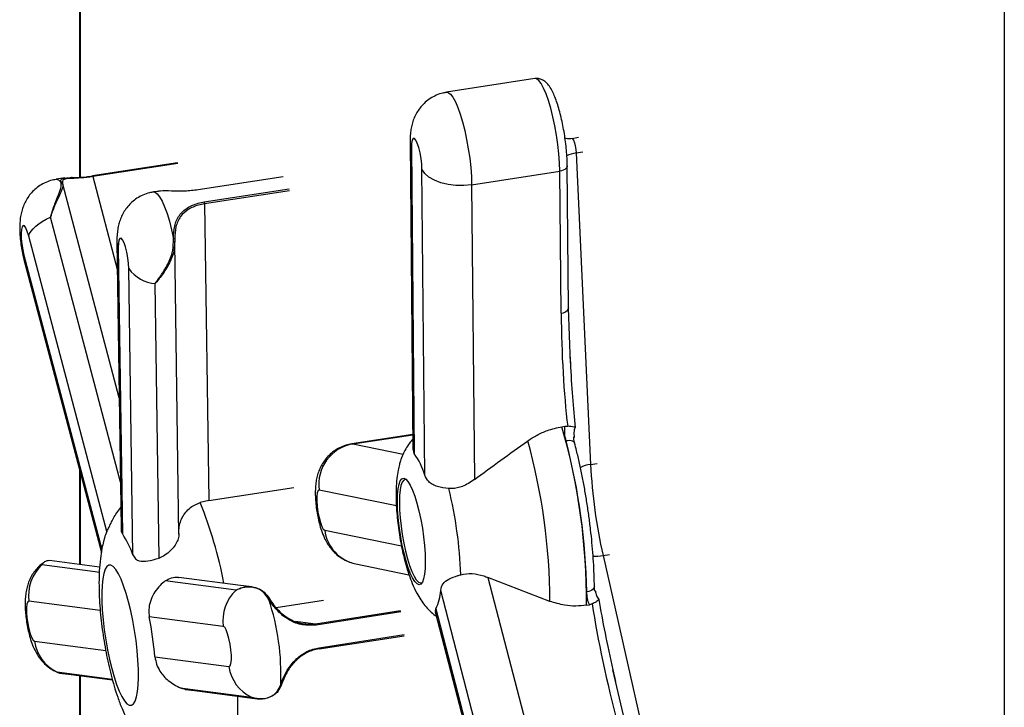
# Model space of a CAD drawing. Units: inches. Extents: x 33 to 1919, y 28 to 1228.
# Drawn here: x 1463 to 1472, y 741 to 748 of the extents above; entities that cross this region are included whole.
import ezdxf

# ---------------------------------------------------------------- set-up
doc = ezdxf.new("R2010")
doc.units = ezdxf.units.IN
doc.header["$LTSCALE"] = 115
doc.header["$MEASUREMENT"] = 0

msp = doc.modelspace()

# ---------------------------------------------------------------- linework, layer by layer
at = {"color": 7, "linetype": 'Continuous', "lineweight": 25}
for p, q in [((1472.2649139, 781.5703325), (1472.2649139, 737.2729928)), ((1463.1465857, 752.1675876), (1463.1465857, 746.4740271)), ((1467.6349264, 747.4459579), (1466.7655933, 747.3114861)), ((1468.0673946, 746.8639321), (1468.0024726, 746.8538899)), ((1466.4055899, 746.8213495), (1466.4339146, 743.7944738)), ((1466.4192014, 746.7653277), (1466.4474232, 743.7495281)), ((1468.0433103, 746.7130358), (1468.1849108, 743.6419039)), ((1464.1117096, 746.6170325), (1463.2740476, 746.4874592)), ((1467.9690999, 745.1868071), (1467.9559921, 746.5875589)), ((1465.1541347, 746.4792242), (1464.3164735, 746.3496514)), ((1466.5509041, 743.5364184), (1466.5226827, 746.5522182)), ((1467.0125336, 746.3988741), (1467.8818667, 746.5333459)), ((1467.8949745, 745.1325942), (1467.8818667, 746.5333459)), ((1463.0029803, 746.4663842), (1462.9166697, 746.4530334)), ((1462.9654024, 746.4160232), (1462.9628487, 746.4265849)), ((1462.9801413, 746.4095798), (1462.9810714, 746.4058515)), ((1463.5372853, 744.2992383), (1462.981468, 746.4044502)), ((1463.0746714, 746.4703231), (1463.0664652, 746.4700234)), ((1467.0125336, 746.3988741), (1467.0397362, 743.4919109)), ((1463.9137007, 746.3346912), (1463.8750741, 746.3287153)), ((1464.3795387, 746.2116429), (1464.4208011, 743.2849899)), ((1463.4162343, 742.9792848), (1462.6457683, 745.8942623)), ((1463.5151284, 745.8337232), (1463.5558324, 743.0147223)), ((1464.0731651, 745.8359075), (1464.0725959, 745.866437)), ((1464.0855561, 745.8339065), (1464.0846028, 745.8264154)), ((1464.085138, 745.8541002), (1464.0855561, 745.8339065)), ((1463.5287174, 745.7797328), (1463.5694381, 742.9594127)), ((1462.5979225, 745.6639264), (1463.3616375, 742.7744938)), ((1463.6728522, 742.7519505), (1463.632129, 745.5722711)), ((1467.9690999, 745.1868071), (1467.9689734, 745.183721)), ((1467.985981, 744.6436224), (1467.9689746, 745.1837299)), ((1467.9030949, 744.0130765), (1467.9324977, 744.0176244)), ((1467.9324977, 744.0176244), (1467.9596724, 744.018533)), ((1466.4325814, 743.9370758), (1465.8312537, 743.8440601)), ((1468.0236593, 743.9149423), (1468.0242098, 743.9064222)), ((1466.4474232, 743.7495281), (1466.4348322, 743.7945428)), ((1463.1465857, 743.5881176), (1463.1465857, 742.6554505)), ((1464.4208011, 743.2849899), (1465.2584647, 743.4145623)), ((1464.4208011, 743.2849899), (1464.3365306, 743.2654715)), ((1463.3923699, 742.9162436), (1463.3831291, 742.8831658)), ((1463.3449099, 742.6295428), (1462.850344, 742.6941475)), ((1468.3086757, 742.743677), (1469.029698, 739.5543344)), ((1465.8702337, 742.6616346), (1466.3950379, 742.5545667)), ((1467.1726174, 742.5275319), (1467.9681039, 739.4638274)), ((1467.7839678, 742.2918239), (1467.1726174, 742.5275319)), ((1467.5326933, 739.2220697), (1466.7074236, 742.4004794)), ((1468.2315752, 742.3994159), (1468.2329292, 742.3931944)), ((1465.012893, 742.3115828), (1464.9971086, 742.3371288)), ((1465.0104753, 742.3316359), (1465.0254458, 742.3075878)), ((1465.0863861, 742.2302556), (1465.5524307, 742.3023458)), ((1466.6555768, 742.1893028), (1466.6583835, 742.2184864)), ((1466.6583835, 742.2184864), (1467.4836536, 739.0400769)), ((1468.1455156, 742.2537123), (1468.1749171, 742.2582605)), ((1468.2011614, 742.2659271), (1468.1749171, 742.2582605)), ((1464.5643493, 742.0453182), (1463.8346048, 742.1399761)), ((1466.6546368, 742.189104), (1467.4828617, 738.9993164)), ((1465.5082595, 741.8234684), (1466.3459231, 741.9530407)), ((1465.5080595, 741.8234668), (1465.5082595, 741.8234684)), ((1463.8905232, 741.7446264), (1464.6202677, 741.6499694)), ((1463.1465857, 741.5595925), (1463.1465857, 740.268374)), ((1468.5377447, 741.0568458), (1468.404318, 741.6162192)), ((1465.122946, 741.4508224), (1465.1300222, 741.4715789)), ((1465.1407622, 741.4806853), (1465.1340013, 741.4612106))]:
    msp.add_line(p, q, dxfattribs=at)
at = {"color": 8, "linetype": 'Continuous', "lineweight": 25}
for p, q in [((1463.1540825, 752.134716), (1463.1540825, 746.4745613)), ((1468.0433103, 746.7130358), (1468.1082322, 746.723078)), ((1464.1157873, 746.6092396), (1463.2781254, 746.4796663)), ((1463.2781254, 746.4796663), (1463.5189747, 745.5673427)), ((1465.1555459, 746.4782288), (1464.3178823, 746.3486565)), ((1462.9784281, 746.4164555), (1462.9801413, 746.4095798)), ((1464.3762383, 746.2303058), (1465.2139002, 746.3598791)), ((1465.2172023, 746.3412152), (1464.3795387, 746.2116429)), ((1464.0849488, 745.8632538), (1464.085138, 745.8541002)), ((1462.598271, 745.7063766), (1463.3659244, 742.8020461)), ((1465.8413117, 743.8437652), (1466.4325971, 743.9352272)), ((1465.8312545, 743.8440606), (1465.8413117, 743.8437652)), ((1465.8413117, 743.8437652), (1466.3369412, 743.7426499)), ((1463.1540825, 743.5597547), (1463.1540825, 742.654469)), ((1468.1849108, 743.6419039), (1468.2498327, 743.6519461)), ((1466.2705122, 743.2336167), (1465.5093812, 743.3888982)), ((1465.563822, 742.9937956), (1466.3206275, 742.8393971)), ((1468.3086757, 742.743677), (1468.373598, 742.7537194)), ((1463.3508992, 742.2027184), (1462.6475421, 742.2939523)), ((1465.4734535, 742.0705139), (1466.3111155, 742.2000872)), ((1466.316042, 742.1875307), (1465.4783784, 742.0579583)), ((1465.2755491, 742.097188), (1465.4734535, 742.0705139)), ((1465.5095811, 741.8349871), (1466.3472423, 741.96456)), ((1462.7034606, 741.8986035), (1463.404575, 741.8076606)), ((1463.1540825, 741.5586168), (1463.1540825, 740.2355024))]:
    msp.add_line(p, q, dxfattribs=at)
at = {"color": 8, "linetype": 'Continuous', "lineweight": 25, "flags": 128}
for points in [[(1467.8818667, 746.5333459), (1467.8792242, 746.615464), (1467.8728242, 746.7034316), (1467.8628255, 746.795082), (1467.8494729, 746.8881589), (1467.8330962, 746.9803701), (1467.814099, 747.069445), (1467.7929476, 747.153191), (1467.7701634, 747.2295455), (1467.7463086, 747.2966281), (1467.7219684, 747.3527882), (1467.6977451, 747.3966416), (1467.6742317, 747.4271089), (1467.65201, 747.4434394), (1467.6349264, 747.4459579)], [(1466.7655908, 747.3114856), (1466.7826761, 747.3089681), (1466.8048986, 747.292637), (1466.8284108, 747.26217), (1466.8526353, 747.2183164), (1466.8769747, 747.1621568), (1466.9008303, 747.0950736), (1466.9236145, 747.0187192), (1466.9447651, 746.9349736), (1466.9637631, 746.8458983), (1466.9801399, 746.7536871), (1466.9934924, 746.6606102), (1467.0034911, 746.5689598), (1467.0098911, 746.4809922), (1467.0125336, 746.3988741)], [(1466.4055895, 746.8213431), (1466.4064383, 746.8080512), (1466.4192014, 746.7653277)], [(1468.0024527, 746.853887), (1468.0079119, 746.8517941), (1468.0169801, 746.8383623), (1468.0261479, 746.8142381), (1468.0342404, 746.78252), (1468.0402165, 746.7472783), (1468.0433103, 746.7130358)], [(1467.9559921, 746.5875407), (1467.9551367, 746.5800389), (1467.950683, 746.5694474), (1467.9425905, 746.5595159), (1467.931171, 746.5506256), (1467.9168619, 746.5431194), (1467.9002138, 746.5372849), (1467.8818667, 746.5333459)], [(1463.2781254, 746.4796663), (1463.2775089, 746.4817973), (1463.2768585, 746.4836586), (1463.2761914, 746.4851941), (1463.275531, 746.4863589), (1463.2748922, 746.4871194), (1463.2742981, 746.4874516), (1463.2740476, 746.4874592)], [(1462.9166713, 746.4530324), (1462.9191031, 746.4532962), (1462.9401309, 746.4472041), (1462.9628487, 746.4265849)], [(1463.8750791, 746.3287163), (1463.8909663, 746.3266826), (1463.9131548, 746.3111017), (1463.9366707, 746.2812835), (1463.9609333, 746.2379684), (1463.9853395, 746.1822287), (1464.0092869, 746.1154409), (1464.0321839, 746.0392589), (1464.0534623, 745.9555666), (1464.0725959, 745.866437)], [(1463.5493013, 743.4669153), (1463.4149234, 743.9762154), (1462.8602493, 746.0784892)], [(1462.598271, 745.7063766), (1462.595363, 745.6837522), (1462.5979225, 745.6639264)], [(1468.0284651, 743.8535667), (1468.0256028, 743.8596656), (1468.018785, 743.8661931), (1468.0086213, 743.8712663), (1467.995501, 743.8746908), (1467.9799278, 743.8763349), (1467.9625024, 743.8761344), (1467.9438918, 743.8740989)], [(1463.3413241, 742.57753), (1463.3009577, 742.5828245), (1462.7755026, 742.6517529)], [(1468.2231508, 742.4396783), (1468.222295, 742.4321743), (1468.2178418, 742.4215428), (1468.2097497, 742.4115761), (1468.1983298, 742.4026578), (1468.1840214, 742.3951296), (1468.167373, 742.3892823), (1468.1490267, 742.3853381)], [(1462.9228457, 741.5958804), (1463.0973867, 741.5731414), (1463.4690381, 741.5247181)]]:
    msp.add_lwpolyline(points, dxfattribs=at)
at = {"color": 7, "linetype": 'Continuous', "lineweight": 25, "flags": 128}
for points in [[(1466.5226827, 746.5522182), (1466.5201472, 746.6034694), (1466.5136261, 746.6592001), (1466.5036469, 746.7148965), (1466.4910182, 746.7660467), (1466.4767629, 746.8085055), (1466.462036, 746.8388343), (1466.4480309, 746.8545749), (1466.4358813, 746.8544533), (1466.4265721, 746.8384789), (1466.4208586, 746.8079455), (1466.4192014, 746.7653277)], [(1463.2740476, 746.4874592), (1463.273763, 746.4873485), (1463.2733042, 746.4868094)], [(1467.0125336, 746.3988741), (1466.935168, 746.3913097), (1466.8567985, 746.3922252), (1466.780438, 746.4015862), (1466.709019, 746.4190324), (1466.6452885, 746.4438932), (1466.5916936, 746.4752143), (1466.5502943, 746.5117913), (1466.5226827, 746.5522182)], [(1464.3178823, 746.3486565), (1464.3172443, 746.3493743), (1464.3166511, 746.3496553), (1464.3164735, 746.3496514)], [(1462.6457683, 745.8942623), (1462.6318474, 745.9394833), (1462.6171309, 745.97343), (1462.6028092, 745.9933527), (1462.5900457, 745.9976356), (1462.5798724, 745.9859341), (1462.5731131, 745.9591955), (1462.5703155, 745.9195853), (1462.5717068, 745.8703131), (1462.5771743, 745.81537), (1462.5862757, 745.7592077), (1462.598271, 745.7063766)], [(1462.6457683, 745.8942623), (1462.6545984, 745.9179395), (1462.6692171, 745.9421688), (1462.6893986, 745.9665814), (1462.7148344, 745.9907997), (1462.7451362, 746.0144559), (1462.7798368, 746.0371844), (1462.8184036, 746.0586393), (1462.8602493, 746.0784892)], [(1463.632129, 745.5722711), (1463.6293497, 745.6239069), (1463.622607, 745.6797639), (1463.6124461, 745.7353151), (1463.5996917, 745.7860607), (1463.5853751, 745.8278924), (1463.5706577, 745.8574162), (1463.5567318, 745.8722436), (1463.5447249, 745.871174), (1463.5356111, 745.8542912), (1463.5301254, 745.8229654), (1463.5287174, 745.7797328)], [(1464.1263813, 742.9540665), (1464.1231481, 743.1825458), (1464.0857544, 745.8262995)], [(1463.9312082, 742.7188474), (1463.9217973, 743.3922568), (1463.8933947, 745.4257277)], [(1466.5396592, 742.5135765), (1466.5272782, 742.4801276), (1466.511929, 742.4603227), (1466.4940303, 742.4547005), (1466.4740703, 742.4634167), (1466.4525949, 742.4862319), (1466.4301878, 742.5225244), (1466.4074612, 742.5713036), (1466.3850355, 742.6312389), (1466.3635211, 742.7006979), (1466.3435067, 742.7777827), (1466.3255367, 742.8603914), (1466.3101012, 742.9462723), (1466.2976227, 743.0330807), (1466.2884404, 743.1184498), (1466.2828045, 743.2000524), (1466.2808693, 743.2756599), (1466.2826875, 743.3432105), (1466.288211, 743.4008627), (1466.2972862, 743.4470429), (1466.3096677, 743.480492), (1466.3250169, 743.5002979), (1466.3429156, 743.5059191), (1466.3628752, 743.4972027), (1466.384351, 743.4743887), (1466.4067581, 743.4380962), (1466.4294846, 743.389316), (1466.4519112, 743.3293802), (1466.4734248, 743.2599226), (1466.49344, 743.1828374), (1466.5114101, 743.1002277), (1466.5268447, 743.0143473), (1466.5393241, 742.9275384), (1466.5485063, 742.8421693), (1466.5541414, 742.7605682), (1466.5560766, 742.6849607), (1466.5542584, 742.6174091), (1466.5487357, 742.5597574), (1466.5396592, 742.5135765)], [(1466.37243, 743.4886078), (1466.3602825, 743.4923986), (1466.3429231, 743.4869472), (1466.3280368, 743.4677393), (1466.3160287, 743.4352991)], [(1465.5093812, 743.3888982), (1465.4980795, 743.3834266), (1465.4898991, 743.3623933), (1465.4855018, 743.3275039), (1465.4852446, 743.2815828), (1465.4891465, 743.2283528), (1465.4968956, 743.1721229), (1465.5078596, 743.1174515), (1465.5211516, 743.0687678), (1465.5356981, 743.030013), (1465.5503142, 743.0043291), (1465.563822, 742.9937956)], [(1466.3160287, 743.4352991), (1466.3072264, 743.3905116), (1466.3018705, 743.3345983), (1466.3001067, 743.2690853), (1466.3019838, 743.1957579), (1466.3074492, 743.1166178), (1466.3163548, 743.0338232), (1466.3284575, 742.9496326), (1466.3434271, 742.8663423), (1466.3608546, 742.7862253), (1466.3802662, 742.7114653), (1466.4011313, 742.6441021), (1466.4228805, 742.5859737), (1466.4449222, 742.5386651), (1466.4666527, 742.5034677), (1466.4874809, 742.4813411), (1466.5068386, 742.4728882), (1466.5241972, 742.4783401), (1466.5281576, 742.4818564)], [(1463.3859898, 742.5675714), (1463.3757999, 742.5145783), (1463.3690937, 742.4502655), (1463.3660098, 742.3759421), (1463.3666089, 742.2931225), (1463.37088, 742.2034895), (1463.3787352, 742.1088701), (1463.3900161, 742.0111885), (1463.4044904, 741.9124373), (1463.4218669, 741.8146213), (1463.4417904, 741.7197369), (1463.4638544, 741.6297125), (1463.4876101, 741.5463813), (1463.5125755, 741.4714402), (1463.5382395, 741.4064144), (1463.5640826, 741.3526268), (1463.5895765, 741.3111745), (1463.6142025, 741.2829002), (1463.6374604, 741.2683788), (1463.6588782, 741.2679068), (1463.678016, 741.2814926), (1463.6944864, 741.3088626), (1463.7079535, 741.3494566), (1463.7181451, 741.4024488), (1463.7248496, 741.4667626), (1463.7279351, 741.5410859), (1463.7273361, 741.6239055), (1463.723065, 741.7135385), (1463.7152098, 741.8081579), (1463.7039288, 741.9058386), (1463.6894529, 742.0045907), (1463.6720781, 742.1024058), (1463.6521546, 742.1972902), (1463.6300905, 742.2873146), (1463.606334, 742.3706463), (1463.5813695, 742.4455878), (1463.5557055, 742.5106136), (1463.5298624, 742.5644003), (1463.5043685, 742.6058525), (1463.4797408, 742.6341279), (1463.456482, 742.6486487), (1463.4350668, 742.6491203), (1463.415929, 742.6355335), (1463.3994585, 742.6081645), (1463.3859898, 742.5675714)], [(1464.6905426, 742.4014969), (1464.5165234, 742.4243178), (1463.9910808, 742.4932314)], [(1464.8493059, 742.4336234), (1464.7347362, 742.4485865), (1464.1271811, 742.5279416)], [(1464.9971086, 742.3371288), (1464.9995661, 742.3376326), (1465.0019331, 742.3377786), (1465.0041334, 742.3375601), (1465.0060955, 742.3369847), (1465.007759, 742.3360701), (1465.0090699, 742.3348456), (1465.0099842, 742.3333529), (1465.0104753, 742.3316359)], [(1465.012893, 742.3115828), (1465.0151994, 742.31217), (1465.0174105, 742.3124396), (1465.0194639, 742.3123815), (1465.0212933, 742.3120006), (1465.0228489, 742.3113054), (1465.0240818, 742.3103165), (1465.0249554, 742.3090657), (1465.0254458, 742.3075878)], [(1462.6475421, 742.2939523), (1462.6364023, 742.2875376), (1462.6284292, 742.2656267), (1462.6242701, 742.2299982), (1462.624261, 742.1835345), (1462.6284027, 742.1300032), (1462.6363599, 742.0737385), (1462.6474899, 742.0193009), (1462.6608873, 741.9710997), (1462.6754694, 741.933039), (1462.690054, 741.908203), (1462.7034606, 741.8986035)], [(1464.6202677, 741.6499694), (1464.6314076, 741.6563852), (1464.6393815, 741.6782955), (1464.6435422, 741.713924), (1464.6435513, 741.7603867), (1464.639408, 741.813919), (1464.6314499, 741.8701823), (1464.6203225, 741.9246204), (1464.6069234, 741.9728226), (1464.5923404, 742.0108828), (1464.5777566, 742.0357183), (1464.5643493, 742.0453182)], [(1462.9505821, 741.5850866), (1463.0390515, 741.5735791), (1463.4710667, 741.5173865)], [(1464.1401612, 741.4376472), (1464.314708, 741.4149049), (1464.8417942, 741.3462293)], [(1464.1896132, 741.4241537), (1464.2826159, 741.4120566), (1464.8995005, 741.3318138)]]:
    msp.add_lwpolyline(points, dxfattribs=at)
at = {"color": 8, "linetype": 'Continuous', "lineweight": 25}
for centre, radius, start, end in [((1468.0865695, 746.3991364), 0.3168662, 97.84663331, 115.7152861), ((1463.6382193, 745.8360056), 0.1231149, 181.3467503, 207.19857203), ((1467.8946565, 745.2121693), 0.0795758, 270.2289906, 339.05331158), ((1468.2217111, 743.3507541), 0.2934663, 97.20378446, 118.1880881), ((1460.2904578, 741.6403964), 4.3602264, 10.99373754, 21.88249536), ((1465.9500859, 743.0427064), 0.3893483, 187.21668361, 258.16511382), ((1468.2349352, 743.1805569), 0.4430596, 266.49526823, 279.58058726), ((1465.4962979, 741.830676), 0.0139653, 328.9281188, 17.98101916), ((1462.0844148, 741.2359769), 2.6246864, 351.36156509, 2.63302328)]:
    msp.add_arc(centre, radius, start, end, dxfattribs=at)
at = {"color": 7, "linetype": 'Continuous', "lineweight": 25}
for centre, radius, start, end in [((1462.9644923, 746.4120674), 0.0146103, 17.47848477, 96.45940093), ((1462.9674372, 746.4020031), 0.0141669, 15.76218036, 98.25797144), ((1464.3186156, 746.2104923), 0.0609339, 1.0819077, 18.97542055), ((1464.0750392, 745.8503578), 0.0162637, 52.46036805, 98.63998588), ((1464.0765982, 745.8178013), 0.0184288, 60.91674765, 100.73648626), ((1463.9177812, 745.7753764), 0.3504981, 215.41370545, 266.01031798), ((1461.9073771, 742.2905502), 6.2382472, 359.6616574, 16.02897592), ((1461.8470086, 742.2803949), 5.9369702, 0.11029785, 15.58032968), ((1461.6812125, 742.2526575), 6.4691749, 1.17519961, 14.51545447), ((1465.9079109, 743.4466222), 0.4026885, 99.51969024, 188.24153663), ((1465.8190138, 743.312709), 0.7653165, 16.99628676, 34.80388538), ((1473.5007449, 743.9167219), 5.3229331, 182.95944246, 192.73109844), ((1462.7143588, 742.4101322), 4.1933091, 1.97548545, 13.7152339), ((1463.708833, 742.8307428), 0.3281444, 153.08470854, 164.76136626), ((1462.7631316, 742.4279857), 0.9656836, 19.60155735, 33.38839664), ((1463.0508265, 742.3515071), 0.4073706, 132.52066009, 188.12211897), ((1464.9676697, 742.1028671), 0.4074055, 132.86117527, 188.12058498), ((1466.3239132, 742.406217), 0.3835533, 330.69549316, 359.14287604), ((1462.8076334, 741.5759157), 2.3247313, 357.4276326, 18.44852543), ((1458.934837, 741.2453217), 4.9807761, 5.75335689, 10.34771312), ((1465.4585106, 742.0574089), 0.0198754, 1.58384728, 41.25084059), ((1463.0955417, 741.9518905), 0.3956857, 187.73953953, 244.12256022), ((1465.0122803, 741.7032227), 0.3956132, 187.73603801, 244.47267653), ((1465.1238784, 741.4609068), 0.0101274, 264.71750653, 1.71905165), ((1465.1313905, 741.4808517), 0.0093732, 261.60611518, 358.98261874)]:
    msp.add_arc(centre, radius, start, end, dxfattribs=at)
for centre, major_axis, ratio, start_param, end_param in [((1468.1847525, 745.1774179), (-0.011559, 1.9281605), 0.150458672, 1.593143424, 2.214684974), ((1468.1588824, 745.2306951), (-0.041051, 1.9698924), 0.098350777, 1.822040051, 1.871705045), ((1468.7439007, 741.1194032), (-0.5315866, 2.030728), 0.138967085, 0.934953228, 1.556494778), ((1468.7316407, 741.073905), (-0.5139707, 2.0649916), 0.091489889, 1.282116793, 1.338856042)]:
    msp.add_ellipse(centre, major_axis=major_axis, ratio=ratio, start_param=start_param, end_param=end_param, dxfattribs=at)
at = {"color": 8, "linetype": 'Continuous', "lineweight": 25}
for centre, major_axis, ratio, start_param, end_param in [((1468.1588824, 745.2306951), (-0.041051, 1.9698924), 0.098350777, 1.871705045, 2.239445518), ((1468.7316407, 741.073905), (-0.5139707, 2.0649916), 0.091489889, 0.906967968, 1.282116793)]:
    msp.add_ellipse(centre, major_axis=major_axis, ratio=ratio, start_param=start_param, end_param=end_param, dxfattribs=at)
at = {"color": 7, "linetype": 'Continuous', "lineweight": 25}
for points, knots in [([(1467.9559921, 746.5875589), (1467.9557821, 746.6000312), (1467.9551678, 746.6365139), (1467.951536, 746.7010517), (1467.9441232, 746.7810149), (1467.9336439, 746.8625606), (1467.9204105, 746.9439622), (1467.9046766, 747.0236118), (1467.8867395, 747.0999067), (1467.8668681, 747.171405), (1467.8452324, 747.2369425), (1467.8217347, 747.2958521), (1467.7953914, 747.3483268), (1467.7685981, 747.3877997), (1467.7390717, 747.4169587), (1467.7090577, 747.436475), (1467.674421, 747.4467213), (1467.64765, 747.4497206), (1467.6353546, 747.4458335), (1467.6347572, 747.4456446)], [0, 0, 0, 0, 0.03649346, 0.106747066, 0.176347249, 0.24553985, 0.314581327, 0.383659809, 0.452927129, 0.522627953, 0.593134325, 0.665111827, 0.739964586, 0.821144732, 0.871102085, 0.915348457, 0.957025146, 0.99791181, 1, 1, 1, 1]), ([(1466.7657551, 747.3098498), (1466.7534059, 747.3082504), (1466.7180996, 747.3036776), (1466.6636881, 747.2834327), (1466.6052812, 747.2524012), (1466.5550234, 747.2139449), (1466.5128436, 747.1705328), (1466.4785941, 747.123519), (1466.4518471, 747.0742027), (1466.4319397, 747.0233448), (1466.4179466, 746.9707005), (1466.4089341, 746.9135801), (1466.4056103, 746.8637757), (1466.4055948, 746.831413), (1466.4055899, 746.8213495)], [0, 0, 0, 0, 0.054167456, 0.15486459, 0.250569228, 0.342111333, 0.430072666, 0.51498446, 0.597517973, 0.678786357, 0.760994281, 0.848937693, 0.953026174, 1, 1, 1, 1]), ([(1468.0025374, 746.8543957), (1467.9876445, 746.8525822), (1467.9642385, 746.849732), (1467.9419583, 746.8552874), (1467.9338546, 746.857308)], [0, 0, 0, 0, 0.636281689, 1, 1, 1, 1]), ([(1463.2781254, 746.4796663), (1463.2581379, 746.4768335), (1463.1989684, 746.4684474), (1463.1096136, 746.4630496), (1463.0265996, 746.460532), (1462.9783279, 746.4522494), (1462.9783946, 746.4284052), (1462.9784281, 746.4164555)], [0, 0, 0, 0, 0.111792556, 0.330943102, 0.543534284, 0.771239054, 1, 1, 1, 1]), ([(1463.0033204, 746.4640955), (1463.0084153, 746.4654774), (1463.0271965, 746.4705715), (1463.1000876, 746.4694799), (1463.1908771, 746.4752826), (1463.2525135, 746.483902), (1463.2733042, 746.4868094)], [0, 0, 0, 0, 0.127502951, 0.470016861, 0.82123012, 1, 1, 1, 1]), ([(1462.9167311, 746.4519249), (1462.898291, 746.4487682), (1462.8573453, 746.4417588), (1462.7985024, 746.4175548), (1462.7422427, 746.3843359), (1462.6941311, 746.3444118), (1462.6540809, 746.299903), (1462.6218702, 746.2521728), (1462.5970116, 746.2023999), (1462.5787736, 746.1511558), (1462.5661837, 746.0977374), (1462.5583376, 746.0384791), (1462.5557401, 745.9736367), (1462.5583064, 745.9020855), (1462.56541, 745.8297026), (1462.5765554, 745.7576973), (1462.5879266, 745.7028912), (1462.5957553, 745.6723743), (1462.5979225, 745.6639264)], [0, 0, 0, 0, 0.056249382, 0.124899757, 0.190274703, 0.252889314, 0.313122325, 0.371354052, 0.428103876, 0.484281234, 0.541748089, 0.604599885, 0.681409423, 0.755413702, 0.83086844, 0.901666565, 0.972778477, 1, 1, 1, 1]), ([(1462.8602493, 746.0784892), (1462.8603303, 746.0788049), (1462.867585, 746.1070882), (1462.8897395, 746.1781868), (1462.9304647, 746.2795474), (1462.9671527, 746.3660889), (1462.9659325, 746.4008989), (1462.9654024, 746.4160232)], [0, 0, 0, 0, 0.002094417, 0.187643084, 0.484189357, 0.775890763, 1, 1, 1, 1]), ([(1462.9810714, 746.4058515), (1462.9812621, 746.3922228), (1462.981576, 746.3697839), (1462.9611089, 746.3218401), (1462.9317788, 746.2591497), (1462.897019, 746.1847833), (1462.8725906, 746.117897), (1462.8638283, 746.0903822), (1462.8611564, 746.0815584), (1462.8603411, 746.0787997), (1462.8602493, 746.0784892)], [0, 0, 0, 0, 0.226223304, 0.37246346, 0.518850659, 0.813574543, 0.941419317, 0.981746878, 0.997946066, 1, 1, 1, 1]), ([(1463.8753371, 746.3271217), (1463.8619497, 746.3253002), (1463.825677, 746.320365), (1463.7704898, 746.2995025), (1463.712431, 746.2681006), (1463.6625221, 746.2293981), (1463.620689, 746.1858014), (1463.5867717, 746.1386656), (1463.5603358, 746.0892707), (1463.5407031, 746.0383515), (1463.5269433, 745.9855955), (1463.5181252, 745.9281603), (1463.5149428, 745.8775111), (1463.5150834, 745.8443276), (1463.5151284, 745.8337232)], [0, 0, 0, 0, 0.058319508, 0.158014753, 0.252802236, 0.343484812, 0.430637814, 0.514788013, 0.596613973, 0.677250374, 0.758954345, 0.846652697, 0.95099503, 1, 1, 1, 1]), ([(1464.3178823, 746.3486565), (1464.2729083, 746.3436378), (1464.1826755, 746.3335688), (1464.0510558, 746.3363502), (1463.957768, 746.3413416), (1463.9239846, 746.3340785), (1463.9141304, 746.33196)], [0, 0, 0, 0, 0.294424775, 0.59071448, 0.88061622, 1, 1, 1, 1]), ([(1464.0725959, 745.866437), (1464.0743614, 745.9095471), (1464.0778882, 745.9956677), (1464.1242937, 746.1004068), (1464.2049328, 746.1751304), (1464.2944175, 746.2146333), (1464.3556004, 746.2263526), (1464.3762383, 746.2303058)], [0, 0, 0, 0, 0.22929261, 0.458055533, 0.670804695, 0.888957374, 1, 1, 1, 1]), ([(1464.3795387, 746.2116429), (1464.3596443, 746.207845), (1464.30075, 746.1966018), (1464.2144431, 746.1590312), (1464.136107, 746.0877686), (1464.0905987, 745.9872332), (1464.086835, 745.904644), (1464.0849488, 745.8632538)], [0, 0, 0, 0, 0.111791693, 0.330942973, 0.543533891, 0.771238749, 1, 1, 1, 1]), ([(1463.8933947, 745.4257277), (1463.893552, 745.4259437), (1463.9076436, 745.4452913), (1463.9465086, 745.4983317), (1464.0101318, 745.5969134), (1464.0650697, 745.7180456), (1464.0707131, 745.8002091), (1464.0731651, 745.8359075)], [0, 0, 0, 0, 0.0020948432, 0.1876426909, 0.4841899982, 0.7758904177, 1, 1, 1, 1]), ([(1467.5658238, 743.8750006), (1467.5959482, 743.8946021), (1467.6570511, 743.934361), (1467.770676, 743.9847528), (1467.8548036, 744.0027473), (1467.9030949, 744.0130765)], [0, 0, 0, 0, 0.292902524, 0.594109127, 1, 1, 1, 1]), ([(1467.9438918, 743.8740989), (1467.9385193, 743.898163), (1467.9275932, 743.9471012), (1467.9308449, 743.9938587), (1467.9324977, 744.0176244)], [0, 0, 0, 0, 0.49172347, 1, 1, 1, 1]), ([(1468.0323102, 744.0063385), (1468.0322637, 744.0063546), (1468.0290173, 744.0074742), (1468.0184428, 744.0104988), (1467.99564, 744.0147483), (1467.9707746, 744.0173648), (1467.9596724, 744.018533)], [0, 0, 0, 0, 0.00359428, 0.250664448, 0.665427588, 1, 1, 1, 1]), ([(1466.4330173, 743.8903297), (1466.4215126, 743.8772333), (1466.395058, 743.8471187), (1466.3621225, 743.7950521), (1466.3325979, 743.7364957), (1466.3130905, 743.6845269), (1466.2982265, 743.6343507), (1466.2850714, 743.5770984), (1466.2734631, 743.4990604), (1466.2672535, 743.4081304), (1466.2666119, 743.31026), (1466.2705963, 743.2137129), (1466.2786873, 743.1152857), (1466.2901392, 743.0182678), (1466.3047155, 742.9222463), (1466.3222831, 742.827554), (1466.3428263, 742.7346576), (1466.3665502, 742.6437267), (1466.3942283, 742.5539661), (1466.4281268, 742.462472), (1466.465982, 742.3805027), (1466.5082508, 742.308714), (1466.5505368, 742.2503201), (1466.5990654, 742.1980767), (1466.6379165, 742.1621123), (1466.6624644, 742.1463415), (1466.6663968, 742.1438151)], [0, 0, 0, 0, 0.026227968, 0.060310246, 0.094544623, 0.129803462, 0.151115048, 0.182783404, 0.231004077, 0.289137573, 0.338780647, 0.390166866, 0.438453908, 0.485241847, 0.531414125, 0.577570194, 0.624103001, 0.671648604, 0.721193604, 0.774616524, 0.836258689, 0.879216131, 0.918342997, 0.95590106, 0.992935639, 1, 1, 1, 1]), ([(1467.0397362, 743.4919109), (1467.2130027, 743.6197946), (1467.3874506, 743.7485502), (1467.564624, 743.87415), (1467.5658238, 743.8750006)], [0, 0, 0, 0, 0.993227697, 1, 1, 1, 1]), ([(1468.0287456, 743.8535174), (1468.027901, 743.8565363), (1468.0223907, 743.8762333), (1468.018606, 743.8977593), (1468.0197625, 743.9131059), (1468.0198636, 743.9144475)], [0, 0, 0, 0, 0.14177072, 0.924972917, 1, 1, 1, 1]), ([(1468.2231508, 742.4396984), (1468.222891, 742.4595993), (1468.2221346, 742.5175358), (1468.2183628, 742.6180858), (1468.2107969, 742.7421431), (1468.2000321, 742.8699951), (1468.1862309, 743.0004832), (1468.1695053, 743.132583), (1468.1500039, 743.2652062), (1468.1278856, 743.3972509), (1468.1033443, 743.5276508), (1468.076547, 743.6552145), (1468.0513766, 743.7639286), (1468.0348515, 743.8285822), (1468.028468, 743.8535574)], [0, 0, 0, 0, 0.047167029, 0.137315322, 0.227240314, 0.316970915, 0.406570528, 0.496085838, 0.585556618, 0.675016296, 0.764490111, 0.854007077, 0.94360395, 1, 1, 1, 1]), ([(1465.8313972, 743.8431974), (1465.8116749, 743.839647), (1465.7695437, 743.8320626), (1465.7097801, 743.8069604), (1465.6539678, 743.773313), (1465.6063003, 743.7330993), (1465.5666912, 743.6883754), (1465.5349004, 743.6405064), (1465.5104274, 743.5906449), (1465.4925247, 743.5393195), (1465.4802178, 743.4857098), (1465.4726175, 743.4259428), (1465.4703316, 743.3606804), (1465.4731904, 743.2889102), (1465.4805076, 743.2168107), (1465.4917998, 743.1449584), (1465.5066691, 743.0749869), (1465.5264003, 743.0037515), (1465.5503034, 742.9385386), (1465.5792245, 742.8796042), (1465.6114258, 742.8290997), (1465.6500161, 742.7826321), (1465.6962669, 742.7404883), (1465.7497584, 742.7048804), (1465.8081776, 742.6772001), (1465.849854, 742.6667464), (1465.8702337, 742.6616346)], [0, 0, 0, 0, 0.037938103, 0.081044385, 0.122109907, 0.161450748, 0.199304949, 0.235913576, 0.27161207, 0.306993719, 0.343282916, 0.383173225, 0.432231994, 0.478472289, 0.525701472, 0.570227331, 0.615054566, 0.66225543, 0.717203076, 0.75942932, 0.79813794, 0.837491868, 0.877568898, 0.918485719, 0.96013962, 1, 1, 1, 1]), ([(1466.7881004, 743.4043509), (1466.7484048, 743.4090309), (1466.6890571, 743.4160277), (1466.6271772, 743.4425074), (1466.5807444, 743.4749216), (1466.5620837, 743.5133787), (1466.5509041, 743.5364184)], [0, 0, 0, 0, 0.360645019, 0.539188247, 0.72392631, 1, 1, 1, 1]), ([(1467.0397362, 743.4919109), (1467.0012588, 743.4666812), (1466.9315328, 743.4209616), (1466.841413, 743.4022107), (1466.7974223, 743.4039767), (1466.7881004, 743.4043509)], [0, 0, 0, 0, 0.492489269, 0.892454686, 1, 1, 1, 1]), ([(1463.4162343, 742.9792848), (1463.4211333, 742.9890898), (1463.4309118, 743.0086606), (1463.4622294, 743.0740199), (1463.4999982, 743.1481073), (1463.5393463, 743.1997638), (1463.5529029, 743.217561)], [0, 0, 0, 0, 0.217575789, 0.434282214, 0.805093777, 1, 1, 1, 1]), ([(1464.126514, 742.9742862), (1464.1264412, 742.9868855), (1464.1262477, 743.0203405), (1464.13884, 743.074403), (1464.16453, 743.1324381), (1464.2032615, 743.1841964), (1464.2577625, 743.2330589), (1464.3079584, 743.2537142), (1464.3365306, 743.2654715)], [0, 0, 0, 0, 0.102296711, 0.271628558, 0.446221771, 0.60876522, 0.777304105, 1, 1, 1, 1]), ([(1463.556799, 743.0146969), (1463.5565216, 743.0119012), (1463.5543709, 742.9902277), (1463.5610241, 742.9726549), (1463.568205, 742.9613533), (1463.5694381, 742.9594127)], [0, 0, 0, 0, 0.109263761, 0.847051255, 1, 1, 1, 1]), ([(1463.3831291, 742.8831658), (1463.3777764, 742.8602657), (1463.3644975, 742.8034559), (1463.3502381, 742.7074689), (1463.3407554, 742.595774), (1463.3377373, 742.4800714), (1463.3397753, 742.3645157), (1463.3461909, 742.2486538), (1463.3566605, 742.1310836), (1463.3705269, 742.0151253), (1463.3875895, 741.9002807), (1463.4077567, 741.7866248), (1463.4310282, 741.6743857), (1463.4575779, 741.5636248), (1463.4879051, 741.4537956), (1463.5233534, 741.3432097), (1463.5667028, 741.2276599), (1463.6162006, 741.1216279), (1463.6575872, 741.0450951), (1463.6818337, 741.0100825), (1463.6869332, 741.0027187)], [0, 0, 0, 0, 0.038619362, 0.095805632, 0.162490286, 0.224847695, 0.282085104, 0.341481983, 0.398074086, 0.453167178, 0.507580995, 0.561912838, 0.616572548, 0.672128686, 0.729394004, 0.789677215, 0.855427856, 0.931702761, 0.985635878, 1, 1, 1, 1]), ([(1464.1261714, 742.9598809), (1464.1251791, 742.9431528), (1464.1231986, 742.9097671), (1464.0975825, 742.8561504), (1464.0574567, 742.8028301), (1464.004311, 742.7556941), (1463.9596804, 742.7291368), (1463.9359338, 742.7205552), (1463.9312082, 742.7188474)], [0, 0, 0, 0, 0.17126857, 0.341816662, 0.53471494, 0.749906663, 0.950231089, 1, 1, 1, 1]), ([(1462.8504012, 742.6936881), (1462.8323766, 742.6921297), (1462.8063625, 742.6898806), (1462.7852832, 742.6671337), (1462.7782579, 742.6565598), (1462.7761965, 742.6530073), (1462.7755728, 742.6518798), (1462.7755026, 742.6517529)], [0, 0, 0, 0, 0.607404092, 0.876638239, 0.961560358, 0.995675692, 1, 1, 1, 1]), ([(1463.6728522, 742.7519505), (1463.6807286, 742.7369181), (1463.6964499, 742.7069134), (1463.7448076, 742.6847605), (1463.8194416, 742.6857944), (1463.8923838, 742.7073658), (1463.9312082, 742.7188474)], [0, 0, 0, 0, 0.177316132, 0.35392204, 0.656117167, 1, 1, 1, 1]), ([(1462.7943086, 742.6757258), (1462.7851261, 742.6693856), (1462.7592499, 742.6515189), (1462.7236003, 742.6148381), (1462.6879313, 742.5685729), (1462.6601085, 742.5194768), (1462.6391761, 742.4688565), (1462.6243411, 742.416574), (1462.6145755, 742.3604972), (1462.6096674, 742.2976433), (1462.6100633, 742.2297836), (1462.6152505, 742.1581034), (1462.6242757, 742.087711), (1462.6371628, 742.0171166), (1462.6540073, 741.9471596), (1462.6761576, 741.8765849), (1462.7027225, 741.8135143), (1462.7347017, 741.7569704), (1462.7695896, 741.7092988), (1462.8121867, 741.6646687), (1462.8625592, 741.6262793), (1462.9038167, 741.6011316), (1462.9290494, 741.5922992), (1462.9337707, 741.5906466)], [0, 0, 0, 0, 0.025597481, 0.072133826, 0.117020693, 0.16059334, 0.203382217, 0.246424668, 0.291946267, 0.344836081, 0.405257859, 0.458319153, 0.513181459, 0.566758257, 0.621734336, 0.681858403, 0.748483707, 0.794468137, 0.841720967, 0.889669168, 0.938602076, 0.988511776, 1, 1, 1, 1]), ([(1462.7755026, 742.6517529), (1462.775564, 742.6518732), (1462.7810654, 742.6626567), (1462.7877265, 742.676343), (1462.7984143, 742.6791439), (1462.7993654, 742.6793932)], [0, 0, 0, 0, 0.010172994, 0.911916741, 1, 1, 1, 1]), ([(1463.9910808, 742.4932314), (1463.9738039, 742.478809), (1463.9357685, 742.4470577), (1463.8875799, 742.3865983), (1463.8491431, 742.3140048), (1463.8287516, 742.2348982), (1463.82881, 742.1747544), (1463.8337556, 742.1450728), (1463.8346048, 742.1399761)], [0, 0, 0, 0, 0.169840919, 0.37390948, 0.585197654, 0.78660635, 0.963357971, 1, 1, 1, 1]), ([(1463.9910808, 742.4932314), (1464.0115956, 742.5047396), (1464.0503893, 742.5265017), (1464.0998107, 742.5340911), (1464.1233141, 742.5272884), (1464.126719, 742.5263029)], [0, 0, 0, 0, 0.489728454, 0.926079411, 1, 1, 1, 1]), ([(1466.7074236, 742.4004794), (1466.7132002, 742.4232441), (1466.724732, 742.4686893), (1466.7867142, 742.5128163), (1466.8519529, 742.5389925), (1466.8956617, 742.5518786), (1466.9051757, 742.5546835)], [0, 0, 0, 0, 0.296109623, 0.591121393, 0.911000228, 1, 1, 1, 1]), ([(1466.9051757, 742.5546835), (1466.942156, 742.5608933), (1467.0158882, 742.5732744), (1467.1089049, 742.5518771), (1467.1592508, 742.5326394), (1467.1726174, 742.5275319)], [0, 0, 0, 0, 0.424979298, 0.847334615, 1, 1, 1, 1]), ([(1464.6905426, 742.4014969), (1464.690733, 742.4016086), (1464.6925679, 742.4026848), (1464.6985402, 742.4060721), (1464.7179031, 742.4160411), (1464.7678982, 742.4346448), (1464.8375536, 742.4394514), (1464.9062683, 742.4209148), (1464.9620991, 742.3930692), (1464.9895977, 742.3575824), (1465.0055919, 742.3369419)], [0, 0, 0, 0, 0.002078688, 0.020026267, 0.064283567, 0.204034155, 0.499590208, 0.644065756, 0.79297506, 1, 1, 1, 1]), ([(1464.9971086, 742.3371288), (1464.9801354, 742.3580002), (1464.94103, 742.4060867), (1464.8471909, 742.4375824), (1464.7579483, 742.4319111), (1464.7087121, 742.4118126), (1464.6907281, 742.4016022), (1464.6905426, 742.4014969)], [0, 0, 0, 0, 0.219974921, 0.506809833, 0.798534872, 0.99792203, 1, 1, 1, 1]), ([(1468.2289501, 742.3925505), (1468.2285101, 742.3938257), (1468.2245968, 742.4051654), (1468.2229757, 742.422356), (1468.2232405, 742.4384947), (1468.2232616, 742.4397767)], [0, 0, 0, 0, 0.104451533, 0.928858823, 1, 1, 1, 1]), ([(1465.4783784, 742.0579583), (1465.4338702, 742.0555998), (1465.344572, 742.0508678), (1465.2156643, 742.1012373), (1465.1098443, 742.1822655), (1465.0472766, 742.2586308), (1465.0206156, 742.2996896), (1465.012893, 742.3115828)], [0, 0, 0, 0, 0.232221616, 0.465913184, 0.694564829, 0.91152691, 1, 1, 1, 1]), ([(1465.0254458, 742.3075878), (1465.0328709, 742.2964188), (1465.0584445, 742.2579508), (1465.11869, 742.1861282), (1465.2207989, 742.1100765), (1465.3448417, 742.0633395), (1465.4306057, 742.0681237), (1465.4734535, 742.0705139)], [0, 0, 0, 0, 0.088393874, 0.304444355, 0.53221962, 0.766296414, 1, 1, 1, 1]), ([(1468.1749171, 742.2582605), (1468.1745898, 742.2589566), (1468.1658168, 742.2776116), (1468.1527537, 742.3179884), (1468.1502833, 742.3626298), (1468.1490267, 742.3853381)], [0, 0, 0, 0, 0.018688484, 0.500822997, 1, 1, 1, 1]), ([(1468.2661593, 742.3091843), (1468.2661211, 742.3091381), (1468.2619393, 742.3040606), (1468.2505377, 742.2932826), (1468.2273148, 742.2783417), (1468.2084492, 742.2693865), (1468.2011614, 742.2659271)], [0, 0, 0, 0, 0.003588375, 0.393671227, 0.765775731, 1, 1, 1, 1]), ([(1468.1455156, 742.2537123), (1468.1103105, 742.2499394), (1468.0388567, 742.2422818), (1467.9154791, 742.2516859), (1467.8319316, 742.277185), (1467.7839678, 742.2918239)], [0, 0, 0, 0, 0.292610318, 0.593894036, 1, 1, 1, 1]), ([(1465.1300222, 741.4715789), (1465.1423716, 741.5045966), (1465.1670419, 741.5705554), (1465.2366729, 741.6797077), (1465.3317714, 741.7684416), (1465.4270771, 741.8180902), (1465.4887709, 741.8307252), (1465.5095811, 741.8349871)], [0, 0, 0, 0, 0.229292441, 0.458053853, 0.670805724, 0.888957595, 1, 1, 1, 1]), ([(1465.5080595, 741.8234668), (1465.4880015, 741.8193852), (1465.4286238, 741.8073022), (1465.3368142, 741.7604539), (1465.2447115, 741.6767397), (1465.1768944, 741.5735695), (1465.1528249, 741.5116945), (1465.1407622, 741.4806853)], [0, 0, 0, 0, 0.111792786, 0.330940302, 0.543533544, 0.771236939, 1, 1, 1, 1]), ([(1463.8905232, 741.7446264), (1463.8948144, 741.7199975), (1463.9033798, 741.6708373), (1463.9466103, 741.5872881), (1464.0215293, 741.5009264), (1464.0989522, 741.4596284), (1464.1401612, 741.4376472)], [0, 0, 0, 0, 0.177309649, 0.353916742, 0.656116853, 1, 1, 1, 1]), ([(1462.9228457, 741.5958804), (1462.9229427, 741.595813), (1462.923879, 741.595163), (1462.9269189, 741.5931836), (1462.935576, 741.5882777), (1462.9443819, 741.5868093), (1462.9507199, 741.5857524)], [0, 0, 0, 0, 0.01166302, 0.112535861, 0.361257548, 1, 1, 1, 1]), ([(1464.1900081, 741.4268533), (1464.1783596, 741.4276438), (1464.1613735, 741.4287964), (1464.145233, 741.435531), (1464.1401612, 741.4376472)], [0, 0, 0, 0, 0.68577033, 1, 1, 1, 1]), ([(1465.1287951, 741.4525413), (1465.11886, 741.4318836), (1465.1015446, 741.3958803), (1465.0546828, 741.3611144), (1464.9919107, 741.3321068), (1464.9229759, 741.3261158), (1464.870338, 741.3367321), (1464.8502347, 741.3431532), (1464.8439588, 741.34542), (1464.8420135, 741.3461473), (1464.8417942, 741.3462293)], [0, 0, 0, 0, 0.202821968, 0.353487447, 0.504300866, 0.807934281, 0.93964518, 0.981194029, 0.997880315, 1, 1, 1, 1]), ([(1464.8417942, 741.3462293), (1464.8420071, 741.346151), (1464.8610657, 741.339141), (1464.9132822, 741.3265136), (1465.0010972, 741.3338099), (1465.0854551, 741.3786184), (1465.1115906, 741.428953), (1465.122946, 741.4508224)], [0, 0, 0, 0, 0.002096116, 0.187644484, 0.484191074, 0.775890649, 1, 1, 1, 1])]:
    msp.add_open_spline(points, degree=3, knots=knots, dxfattribs=at)
at = {"color": 8, "linetype": 'Continuous', "lineweight": 25}
for points, knots in [([(1462.9628487, 746.4265849), (1462.961547, 746.4387304), (1462.9593962, 746.4587983), (1462.990888, 746.4625962), (1463.0033204, 746.4640955)], [0, 0, 0, 0, 0.60521684, 1, 1, 1, 1]), ([(1464.0846028, 745.8264154), (1464.0823538, 745.7928544), (1464.0785417, 745.735968), (1464.049077, 745.65947), (1464.0065582, 745.5755095), (1463.9551774, 745.5032153), (1463.9151198, 745.4526758), (1463.8998134, 745.4336778), (1463.895041, 745.4277645), (1463.8935611, 745.4259336), (1463.8933947, 745.4257277)], [0, 0, 0, 0, 0.213797803, 0.362391007, 0.511126445, 0.810582614, 0.940480623, 0.981454662, 0.997914002, 1, 1, 1, 1]), ([(1468.0323102, 744.0063385), (1468.0271453, 743.9900206), (1468.0179809, 743.9610667), (1468.0219341, 743.928956), (1468.0236593, 743.9149423)], [0, 0, 0, 0, 0.563584249, 1, 1, 1, 1]), ([(1468.2329292, 742.3931944), (1468.2351574, 742.37824), (1468.2399203, 742.3462741), (1468.2570455, 742.3220669), (1468.2661593, 742.3091843)], [0, 0, 0, 0, 0.4678211843, 1, 1, 1, 1])]:
    msp.add_open_spline(points, degree=3, knots=knots, dxfattribs=at)

doc.saveas('drawing.dxf')
